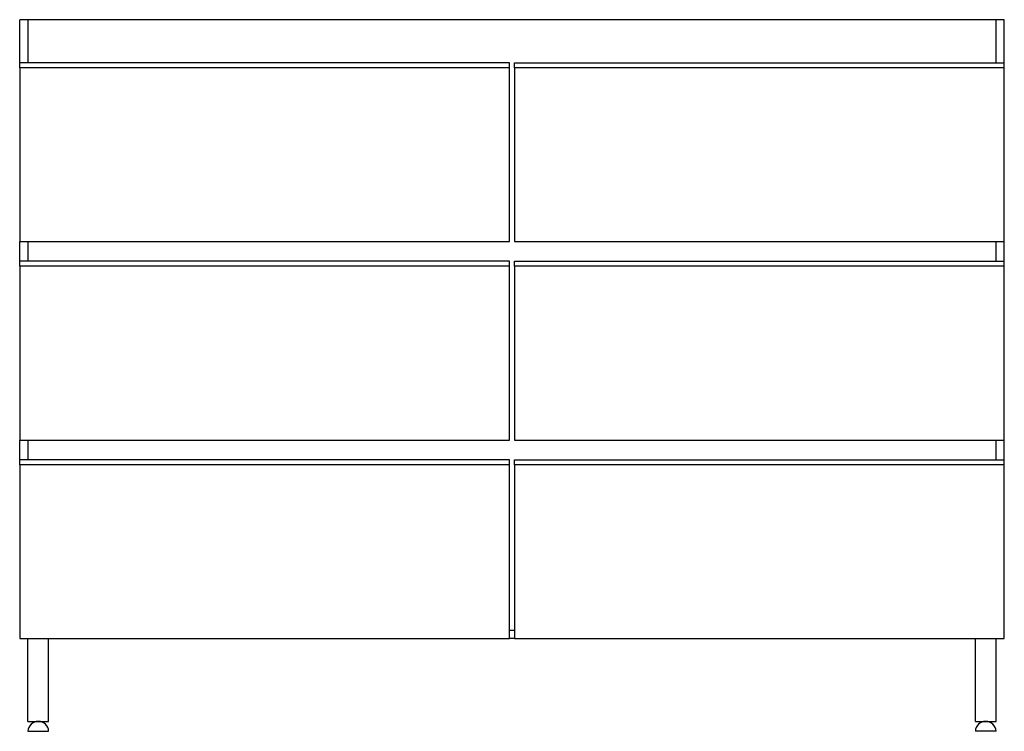
# Model space of a CAD drawing. Units: millimetres. Extents: x 1722 to 2912, y 1372 to 2232.
import ezdxf

# ---------------------------------------------------------------- set-up
doc = ezdxf.new("R2010")
doc.units = ezdxf.units.MM
doc.header["$MEASUREMENT"] = 0
doc.layers.add('Make2D$可见线$普通线', color=7, linetype='Continuous', true_color=0x000000)

msp = doc.modelspace()

# ---------------------------------------------------------------- linework, layer by layer
at = {"layer": 'Make2D$可见线$普通线'}
for p, q in [((1721.5, 2179.5), (1721.5, 2231.5)), ((1731.5, 2231.5), (1721.5, 2231.5)), ((1731.5, 2231.5), (1731.5, 2179.5)), ((2901.5, 2231.5), (1731.5, 2231.5)), ((2901.5, 2179.5), (2901.5, 2231.5)), ((2911.5, 2231.5), (2901.5, 2231.5)), ((2911.5, 2179.5), (2911.5, 2231.5)), ((2313.5, 2179.5), (1721.5, 2179.5)), ((2319.5, 2179.5), (2911.5, 2179.5)), ((2313.5, 2173.5), (1721.5, 2173.5)), ((1721.5, 2173.5), (1721.5, 1963.5)), ((2313.5, 1963.5), (2313.5, 2173.5)), ((2911.5, 2173.5), (2319.5, 2173.5)), ((2319.5, 2173.5), (2319.5, 1963.5)), ((2911.5, 1963.5), (2911.5, 2173.5)), ((1721.5, 1939.5), (1721.5, 1963.5)), ((1721.5, 1963.5), (2313.5, 1963.5)), ((1731.5, 1963.5), (1731.5, 1939.5)), ((2319.5, 1963.5), (2911.5, 1963.5)), ((2901.5, 1939.5), (2901.5, 1963.5)), ((2911.5, 1939.5), (2911.5, 1963.5)), ((2313.5, 1939.5), (1721.5, 1939.5)), ((2313.5, 1933.5), (1721.5, 1933.5)), ((1721.5, 1933.5), (1721.5, 1723.5)), ((2313.5, 1723.5), (2313.5, 1933.5)), ((2319.5, 1939.5), (2911.5, 1939.5)), ((2911.5, 1933.5), (2319.5, 1933.5)), ((2319.5, 1933.5), (2319.5, 1723.5)), ((2911.5, 1723.5), (2911.5, 1933.5)), ((1721.5, 1699.5), (1721.5, 1723.5)), ((1721.5, 1723.5), (2313.5, 1723.5)), ((1731.5, 1723.5), (1731.5, 1699.5)), ((2319.5, 1723.5), (2911.5, 1723.5)), ((2901.5, 1699.5), (2901.5, 1723.5)), ((2911.5, 1699.5), (2911.5, 1723.5)), ((2313.5, 1699.5), (1721.5, 1699.5)), ((2313.5, 1693.5), (1721.5, 1693.5)), ((1721.5, 1693.5), (1721.5, 1483.5)), ((2313.5, 1483.5), (2313.5, 1693.5)), ((2319.5, 1699.5), (2911.5, 1699.5)), ((2911.5, 1693.5), (2319.5, 1693.5)), ((2319.5, 1693.5), (2319.5, 1483.5)), ((2911.5, 1483.5), (2911.5, 1693.5)), ((2319.5, 1493.5), (2313.5, 1493.5)), ((1721.5, 1483.5), (2313.5, 1483.5)), ((1731.5, 1383.5), (1731.5, 1483.5)), ((1756.5, 1383.5), (1756.5, 1483.5)), ((2319.5, 1483.5), (2313.5, 1483.5)), ((2319.5, 1483.5), (2911.5, 1483.5)), ((2876.5, 1383.5), (2876.5, 1483.5)), ((2901.5, 1383.5), (2901.5, 1483.5)), ((1731.5, 1383.5), (1756.5, 1383.5)), ((2876.5, 1383.5), (2901.5, 1383.5)), ((1731.5, 1371.5), (1756.5, 1371.5)), ((2901.5, 1371.5), (2876.5, 1371.5))]:
    msp.add_line(p, q, dxfattribs=at)
for centre, start, end in [((1744, 1371), 90, 177.7074), ((1744, 1371), 2.2924, 89.3784), ((2889, 1371), 90.6216, 177.7076), ((2889, 1371), 2.2926, 90)]:
    msp.add_arc(centre, 12.5, start, end, dxfattribs=at)
for points in [[(1721.5, 2173.5), (1721.5, 2173.5), (1721.5, 2174.4), (1721.5, 2175.8), (1721.5, 2177.7), (1721.5, 2179.5), (1721.5, 2179.5)], [(2313.5, 2173.5), (2313.5, 2173.5), (2313.5, 2174.4), (2313.5, 2175.8), (2313.5, 2177.7), (2313.5, 2179.5), (2313.5, 2179.5)], [(2319.5, 2173.5), (2319.5, 2173.5), (2319.5, 2174.4), (2319.5, 2175.8), (2319.5, 2177.7), (2319.5, 2179.5), (2319.5, 2179.5)], [(2911.5, 2173.5), (2911.5, 2173.5), (2911.5, 2174.4), (2911.5, 2175.8), (2911.5, 2177.7), (2911.5, 2179.5), (2911.5, 2179.5)], [(1721.5, 1933.5), (1721.5, 1933.5), (1721.5, 1934.4), (1721.5, 1935.8), (1721.5, 1937.7), (1721.5, 1939.5), (1721.5, 1939.5)], [(2313.5, 1933.5), (2313.5, 1933.5), (2313.5, 1934.4), (2313.5, 1935.8), (2313.5, 1937.7), (2313.5, 1939.5), (2313.5, 1939.5)], [(2319.5, 1933.5), (2319.5, 1933.5), (2319.5, 1934.4), (2319.5, 1935.8), (2319.5, 1937.7), (2319.5, 1939.5), (2319.5, 1939.5)], [(2911.5, 1933.5), (2911.5, 1933.5), (2911.5, 1934.4), (2911.5, 1935.8), (2911.5, 1937.7), (2911.5, 1939.5), (2911.5, 1939.5)], [(1721.5, 1693.5), (1721.5, 1693.5), (1721.5, 1694.4), (1721.5, 1695.8), (1721.5, 1697.7), (1721.5, 1699.5), (1721.5, 1699.5)], [(2313.5, 1693.5), (2313.5, 1693.5), (2313.5, 1694.4), (2313.5, 1695.8), (2313.5, 1697.7), (2313.5, 1699.5), (2313.5, 1699.5)], [(2319.5, 1693.5), (2319.5, 1693.5), (2319.5, 1694.4), (2319.5, 1695.8), (2319.5, 1697.7), (2319.5, 1699.5), (2319.5, 1699.5)], [(2911.5, 1693.5), (2911.5, 1693.5), (2911.5, 1694.4), (2911.5, 1695.8), (2911.5, 1697.7), (2911.5, 1699.5), (2911.5, 1699.5)]]:
    msp.add_rational_spline(points, [0.927584599036, 0.884135358458, 1, 0.831469612303, 1, 0.831469612303, 1], degree=2, knots=[-39.498409, -39.498409, -39.498409, -37.068583, -37.068583, -33.534292, -33.534292, -30, -30, -30], dxfattribs=at)

doc.saveas('drawing.dxf')
